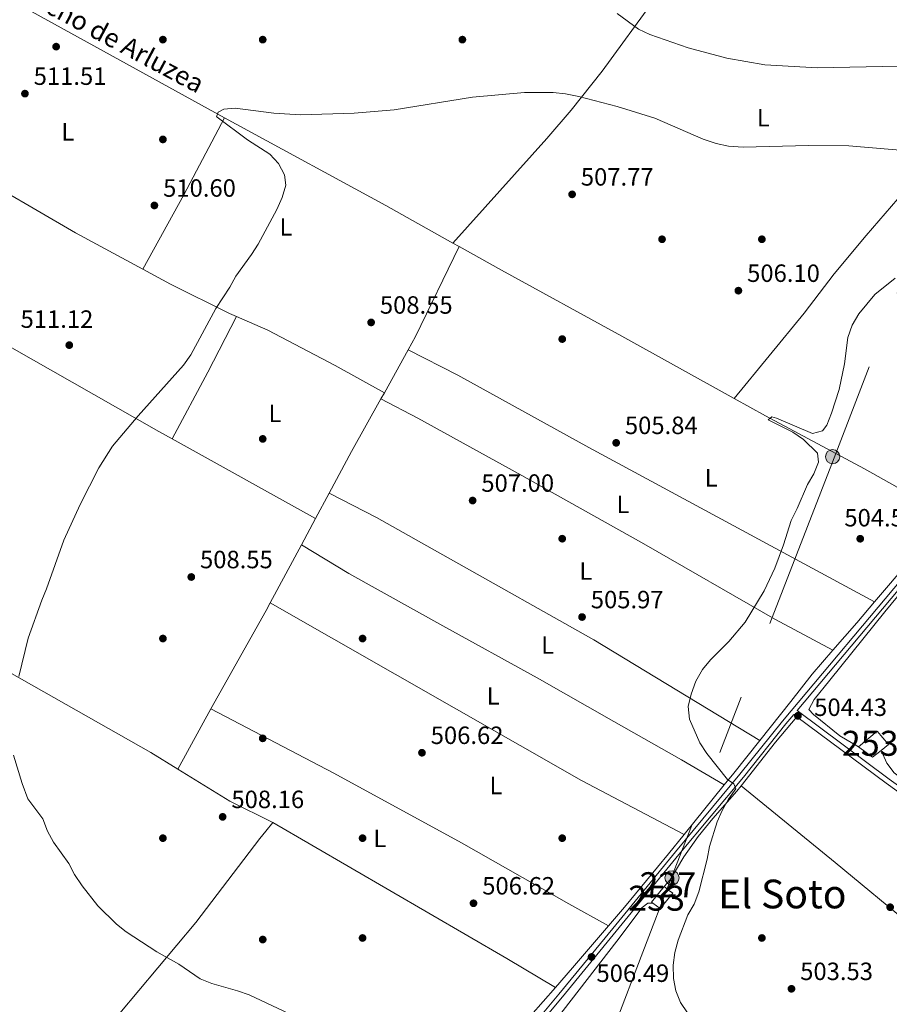
# Model space of a CAD drawing. Extents: x 580239 to 587117, y 729104 to 733815.
# Drawn here: x 582003 to 582351, y 729913 to 730308 of the extents above; entities that cross this region are included whole.
import ezdxf
from ezdxf.enums import TextEntityAlignment as Align

# ---------------------------------------------------------------- set-up
doc = ezdxf.new("R2010")
doc.units = 0
doc.header["$MEASUREMENT"] = 0
doc.linetypes.add('DGN Style 3', pattern=[110.760216, 79.11444, -31.645776])
doc.linetypes.add('DGN Style 7', pattern=[158.22888, 71.202996, -31.645776, 23.734332, -31.645776])
for name, color, linetype in [('Nivel 13', 7, 'Continuous'), ('Nivel 15', 7, 'Continuous'), ('Nivel 17', 7, 'Continuous'), ('Nivel 21', 7, 'Continuous'), ('Nivel 32', 7, 'Continuous'), ('Nivel 36', 7, 'Continuous'), ('Nivel 37', 7, 'Continuous'), ('Nivel 41', 7, 'Continuous'), ('Nivel 43', 7, 'Continuous'), ('Nivel 45', 7, 'Continuous'), ('Nivel 48', 7, 'Continuous'), ('Nivel 5', 7, 'Continuous'), ('Nivel 52', 7, 'Continuous'), ('Nivel 7', 7, 'Continuous')]:
    doc.layers.add(name, color=color, linetype=linetype)
doc.styles.add('Style-arial', font='arial.shx', dxfattribs={"bigfont": 'arialbig.shx'})
doc.styles.add('Style-arialn', font='arialn.shx', dxfattribs={"bigfont": 'arialnbig.shx'})
doc.styles.add('Style-times', font='times.shx', dxfattribs={"bigfont": 'timesbig.shx'})

# ---------------------------------------------------------------- blocks, each defined once
blk = doc.blocks.new('5PELE')
at = {"layer": 'Nivel 32', "linetype": 'Continuous', "lineweight": 0}
h = blk.add_hatch(color=9, dxfattribs=at)
edge = h.paths.add_edge_path()
edge.add_arc((-0.000199990114197135, 1.001171767711639e-08), 2.85, 0, 360)
at = {"layer": 'Nivel 32', "color": 8, "linetype": 'Continuous', "lineweight": 0}
blk.add_circle((-0.000199990114197135, 1.001171767711639e-08, -0.0004827583054520801), 2.85, dxfattribs=at)
blk = doc.blocks.new('5PATER')
at = {"layer": 'Nivel 7', "linetype": 'Continuous', "lineweight": 0}
h = blk.add_hatch(color=53, dxfattribs=at)
edge = h.paths.add_edge_path()
edge.add_ellipse((1.001171767711639e-08, 1.001171767711639e-08), major_axis=(-1.095731442945027, -1.110710700472634), ratio=0.9994222409660316, start_angle=0, end_angle=360)
blk = doc.blocks.new('5PERFI')
at = {"layer": 'Nivel 17', "linetype": 'Continuous', "lineweight": 0}
h = blk.add_hatch(color=7, dxfattribs=at)
edge = h.paths.add_edge_path()
edge.add_arc((1.001171767711639e-08, 1.001171767711639e-08), 1.55999999938624, 315.0000000018422, 675.0000000018422)

msp = doc.modelspace()

# ---------------------------------------------------------------- linework, layer by layer
at = {"layer": 'Nivel 13', "color": 4, "linetype": 'Continuous', "lineweight": 0, "extrusion": (0.4015330526738262, 0.7046103922938464, 0.5850601701380382), "elevation": 748579.6400516455, "flags": 128}
msp.add_lwpolyline([(-144164.4517757415, -539407.3202535242), (-144169.7528622977, -539407.4482661546), (-144238.0392712726, -539409.8270665337), (-144268.7457422389, -539410.2426080902)], dxfattribs=at)
at = {"layer": 'Nivel 13', "color": 4, "linetype": 'Continuous', "lineweight": 0, "extrusion": (0.009659698039047773, -0.005407351151423897, 0.9999387235162561), "elevation": 2182.946734217423, "flags": 128}
msp.add_lwpolyline([(582144.0661734329, 730240.9739585135), (582146.6673708519, 730239.5179372269)], dxfattribs=at)
at = {"layer": 'Nivel 13', "color": 4, "linetype": 'Continuous', "lineweight": 0}
for points in [[(581920.2860000001, 730359.378, 514.264), (581954.5930000001, 730339.818, 513.005), (581979.6780000001, 730326.3389999999, 512.558), (581994.077, 730318.6499999999, 512.302), (582084.675, 730268.646, 510.25)], [(582178.736, 730217.038, 507.847), (582195.649, 730207.5789999999, 507.635), (582243.8559999999, 730181.1359999999, 506.27), (582288.9070000001, 730156.22, 505.517)], [(582288.9070000001, 730156.22, 505.517), (582301.4180000001, 730149.3019999999, 505.308), (582341.065, 730128.0079999999, 504.662), (582354.146, 730120.685, 504.214), (582374.396, 730108.8559999999, 503.195)]]:
    msp.add_polyline3d(points, dxfattribs=at)
at = {"layer": 'Nivel 15', "color": 4, "linetype": 'Continuous', "lineweight": 0, "extrusion": (0.01175517175931048, -0.01487210648016892, 0.9998203020471987), "elevation": -3507.637074698993, "flags": 128}
msp.add_lwpolyline([(582301.6051590405, 730043.7648888004), (582298.2033941518, 730041.0755913751), (582292.5012833178, 730045.175044758)], dxfattribs=at)
at = {"layer": 'Nivel 15', "color": 1, "linetype": 'Continuous', "lineweight": 0, "elevation": 507.3, "flags": 128}
msp.add_lwpolyline([(582260.7930000001, 729960.619), (582263.212, 729963.351)], dxfattribs=at)
at = {"layer": 'Nivel 15', "color": 1, "linetype": 'Continuous', "lineweight": 0, "extrusion": (0.08616548413447393, -0.02927143518154473, 0.9958507380256765), "elevation": 29309.11172137458, "flags": 128}
msp.add_lwpolyline([(878459.78961612, -315161.1860662771), (878458.975716975, -315163.3069060121), (878455.6108156801, -315161.8893499197)], dxfattribs=at)
at = {"layer": 'Nivel 15', "color": 4, "linetype": 'Continuous', "lineweight": 0, "extrusion": (0.006762505673558059, -0.016006308867038, 0.9998490218995406), "elevation": -7239.402774386918, "flags": 128}
msp.add_lwpolyline([(820436.4064432126, 445743.3690668007), (820436.0131651408, 445744.0596653514), (820443.1016180869, 445747.8004075009)], dxfattribs=at)
at = {"layer": 'Nivel 15', "color": 1, "linetype": 'Continuous', "lineweight": 0, "extrusion": (0.0217029935425914, -0.01810664018225404, 0.9996004850201907), "elevation": -73.2347188145468, "flags": 128}
msp.add_lwpolyline([(933514.0917301048, 20536.20899898233), (933514.0917301045, 20538.47333994613)], dxfattribs=at)
at = {"layer": 'Nivel 15', "color": 4, "linetype": 'Continuous', "lineweight": 0}
for points in [[(582338.6699999999, 730016.601, 503.847), (582346.199, 730022.837, 504.105), (582350.6880000001, 730017.4950000001, 503.719), (582347.773, 730015.1910000001, 503.719)], [(582262.531, 729959.169, 507.107), (582264.2649999999, 729957.9639999999, 506.978), (582259.1910000001, 729951.76, 506.978), (582256.3500000001, 729953.932, 507.03)]]:
    msp.add_polyline3d(points, dxfattribs=at)
at = {"layer": 'Nivel 21', "color": 7, "linetype": 'DGN Style 3', "lineweight": 0}
for points in [[(582145.1880000001, 729829.5789999999, 517.83), (582195.548, 729889.8330000001, 509.449), (582218.69, 729917.538, 507.583), (582240.2150000001, 729943.8389999999, 506.038), (582265.328, 729974.587, 505.266), (582291.1910000001, 730005.5959999999, 505.073), (582308.256, 730026.9369999999, 504.816), (582365.8049999999, 730095.442, 503.85), (582392.656, 730127.8470000001, 503.657), (582418.8840000001, 730159.74, 503.593), (582444.1259999999, 730190.2390000001, 503.915), (582469.618, 730220.74, 504.88), (582494.102, 730251.48, 505.652), (582497.3759999999, 730254.841, 505.448)], [(582314.084, 730031.098, 504.574), (582351.047, 730003.6170000001, 503.915), (582373.888, 729987.199, 503.593), (582392.1669999999, 729973.6130000001, 502.95), (582401.679, 729967.0760000001, 503.014), (582414.342, 729959.952, 502.95), (582430.3970000001, 729952.9979999999, 502.757), (582439.4850000001, 729950.101, 502.95), (582444.6540000001, 729949.422, 502.795), (582458.308, 729952.4839999999, 502.242), (582467.611, 729952.355, 501.92), (582481.192, 729951.905, 502.049), (582493.1470000001, 729950.8049999999, 501.791), (582510.156, 729947.76, 501.341), (582530.051, 729945.1300000001, 501.212)]]:
    msp.add_polyline3d(points, dxfattribs=at)
at = {"layer": 'Nivel 21', "color": 7, "linetype": 'Continuous', "lineweight": 0}
for points in [[(582314.084, 730031.098, 504.574), (582367.176, 730094.297, 503.85), (582394.033, 730126.71, 503.657), (582420.2609999999, 730158.6030000001, 503.593), (582445.4990000001, 730189.0959999999, 503.915), (582471.0009999999, 730219.6100000001, 504.88), (582495.443, 730250.297, 505.652), (582498.216, 730253.1429999999, 505.389), (582501.125, 730250.7579999999, 505.217)], [(582196.9180000001, 729888.6869999999, 509.449), (582220.0660000001, 729916.399, 507.583), (582241.5970000001, 729942.7080000001, 506.038), (582266.7050000001, 729973.45, 505.266), (582292.574, 730004.466, 505.073), (582309.6370000001, 730025.804, 504.816), (582312.788, 730029.5549999999, 504.576), (582313.976, 730028.6710000001, 504.554)], [(582313.976, 730028.6710000001, 504.554), (582349.8600000001, 730001.993, 503.915), (582372.7010000001, 729985.575, 503.593), (582390.997, 729971.976, 502.95), (582400.6140000001, 729965.3670000001, 503.014), (582413.446, 729958.148, 502.95), (582429.69, 729951.112, 502.757), (582439.0449999999, 729948.1300000001, 502.95), (582447.158, 729947.064, 502.803)]]:
    msp.add_polyline3d(points, dxfattribs=at)
at = {"layer": 'Nivel 32', "color": 6, "linetype": 'DGN Style 7', "lineweight": 0}
msp.add_polyline3d([(582502.5730000001, 730581.443, 504.616), (582450.6130000001, 730452.3630000001, 502.384), (582399.6059999999, 730316.621, 516.59), (582328.913, 730132.3759999999, 504.609), (582263.6529999999, 729963.925, 505.45), (582195.1070000001, 729785.557, 520.937), (582160.057, 729691.209, 524.245), (582112.9099999999, 729567.905, 523.016), (582057, 729424.5490000001, 515.968), (582007.676, 729296.1440000001, 518.831), (582007.463, 729295.534, 518.7620000000001)], dxfattribs=at)
at = {"layer": 'Nivel 36', "color": 92, "linetype": 'Continuous', "lineweight": 0, "extrusion": (-0.2994339597554129, 0.1695652776833513, 0.9389286023704687), "elevation": -49988.62508639814, "flags": 128}
msp.add_lwpolyline([(-922282.7655667248, 137879.5208004302), (-922247.8491544258, 137880.6425281871), (-922213.810073945, 137881.0086880249)], dxfattribs=at)
at = {"layer": 'Nivel 36', "color": 92, "linetype": 'Continuous', "lineweight": 0, "extrusion": (-0.05155824894637973, 0.03138537128265731, 0.9981766904887296), "elevation": -6591.062309689769, "flags": 128}
msp.add_lwpolyline([(-926409.876552593, 117415.0238410315), (-926415.9860337933, 117414.7918982332), (-926455.872870971, 117410.964842059)], dxfattribs=at)
at = {"layer": 'Nivel 36', "color": 92, "linetype": 'Continuous', "lineweight": 0, "extrusion": (0.7158980221112289, -0.3882916083689326, 0.5802754938884617), "elevation": 133486.5864135505, "flags": 128}
msp.add_lwpolyline([(919379.5752458193, -94482.84275689285), (919354.541346617, -94483.71208694205), (919324.1545272381, -94483.86802608927)], dxfattribs=at)
at = {"layer": 'Nivel 36', "color": 92, "linetype": 'Continuous', "lineweight": 0, "extrusion": (0.001167958391030288, 0.002093351153692095, 0.9999971268729446), "elevation": 2716.541210799455, "flags": 128}
msp.add_lwpolyline([(582147.7364492742, 730154.4331389011), (582157.2894976526, 730171.5551764166)], dxfattribs=at)
at = {"layer": 'Nivel 36', "color": 92, "linetype": 'Continuous', "lineweight": 0, "extrusion": (0.2712521240608009, -0.1486306782600019, 0.9509633045877615), "elevation": 49868.34429630522, "flags": 128}
msp.add_lwpolyline([(920027.7255639764, -151678.7769837043), (920046.709710374, -151678.6120972317), (920070.8125713491, -151678.8060813174)], dxfattribs=at)
at = {"layer": 'Nivel 36', "color": 92, "linetype": 'Continuous', "lineweight": 0, "extrusion": (0.001196302813601063, 0.002145243301911416, 0.9999969833908269), "elevation": 2770.931301551162, "flags": 128}
msp.add_lwpolyline([(582146.3145327512, 730151.7667844596), (582147.7025401322, 730154.2557901868)], dxfattribs=at)
at = {"layer": 'Nivel 36', "color": 92, "linetype": 'Continuous', "lineweight": 0, "extrusion": (0.01722707141000334, -0.009536291542056465, 0.99980612478333), "elevation": 3573.744447007811, "flags": 128}
msp.add_lwpolyline([(920696.3462972217, -155655.7337243446), (920696.3462972217, -155589.9657185822)], dxfattribs=at)
at = {"layer": 'Nivel 36', "color": 92, "linetype": 'Continuous', "lineweight": 0, "extrusion": (-0.001278811833145839, -0.002380488558808592, 0.9999963489505934), "elevation": -1974.315412302344, "flags": 128}
msp.add_lwpolyline([(582121.3548051717, 730105.5208215681), (582126.7838403757, 730115.6268502022)], dxfattribs=at)
at = {"layer": 'Nivel 36', "color": 92, "linetype": 'Continuous', "lineweight": 0, "extrusion": (-0.001255360525095458, -0.002336786880397518, 0.9999964817423248), "elevation": -1928.756890025388, "flags": 128}
msp.add_lwpolyline([(582115.6511510641, 730095.0112774505), (582121.3601867373, 730105.6383064655)], dxfattribs=at)
at = {"layer": 'Nivel 36', "color": 92, "linetype": 'Continuous', "lineweight": 0, "extrusion": (0.003964926077664079, 0.004641213519328155, 0.9999813690755777), "elevation": 6201.112281396411, "flags": 128}
msp.add_lwpolyline([(582338.536175247, 730053.735349912), (582366.3089918015, 730086.2447000535)], dxfattribs=at)
at = {"layer": 'Nivel 36', "color": 92, "linetype": 'Continuous', "lineweight": 0, "extrusion": (-0.001258503813939277, -0.00234254655172884, 0.9999964643156511), "elevation": -1934.791777732505, "flags": 128}
msp.add_lwpolyline([(582103.1923700203, 730071.8068063483), (582115.6504482499, 730094.9958699737)], dxfattribs=at)
at = {"layer": 'Nivel 36', "color": 92, "linetype": 'Continuous', "lineweight": 0, "extrusion": (-0.01620750277965307, 0.005841425521943157, 0.9998515862874446), "elevation": -4661.814755654412, "flags": 128}
msp.add_lwpolyline([(-884149.6339680669, 300034.5693913613), (-884194.1104148866, 300041.9991391555), (-884197.6395745475, 300042.5215432973)], dxfattribs=at)
at = {"layer": 'Nivel 36', "color": 92, "linetype": 'Continuous', "lineweight": 0, "extrusion": (-0.09781524813611406, -0.2079895437833257, 0.9732278905317472), "elevation": -208291.9576483406, "flags": 128}
msp.add_lwpolyline([(216056.5856630842, 884187.0420056549), (216199.7325292253, 884175.2817672212), (216246.1905555328, 884173.2803947907)], dxfattribs=at)
at = {"layer": 'Nivel 36', "color": 92, "linetype": 'Continuous', "lineweight": 0, "extrusion": (0.6453341306941036, -0.547024291560174, 0.5332056678284425), "elevation": -23292.80004834069, "flags": 128}
msp.add_lwpolyline([(933440.624802601, 15276.7709988752), (933455.2391099059, 15276.44593425875), (933466.2067219405, 15276.36673669773)], dxfattribs=at)
at = {"layer": 'Nivel 36', "color": 92, "linetype": 'Continuous', "lineweight": 0, "extrusion": (0.002310062643319129, 0.004225060988543077, 0.9999884061679052), "elevation": 4936.947833043392, "flags": 128}
msp.add_lwpolyline([(582063.280340885, 729993.29272975), (582076.5306127721, 730017.5269460552)], dxfattribs=at)
at = {"layer": 'Nivel 36', "color": 92, "linetype": 'Continuous', "lineweight": 0, "extrusion": (-0.7217391068534312, 0.5836720000147471, 0.3720479243823253), "elevation": 6006.243792606052, "flags": 128}
msp.add_lwpolyline([(-933769.6996717202, -1863.577178997337), (-933791.8852810282, -1864.194493857154), (-933805.1899498245, -1863.856209623336)], dxfattribs=at)
at = {"layer": 'Nivel 36', "color": 92, "linetype": 'Continuous', "lineweight": 0, "extrusion": (-0.762649222689778, 0.6143499533155118, 0.2023370900055297), "elevation": 4499.347817826783, "flags": 128}
msp.add_lwpolyline([(-933775.9106268729, -413.8490241891704), (-933781.9566558432, -413.7908202961262), (-933798.7649777988, -414.2115221196727)], dxfattribs=at)
at = {"layer": 'Nivel 36', "color": 92, "linetype": 'Continuous', "lineweight": 0, "extrusion": (0.2511217600054629, 0.423094637720903, 0.8705910573762956), "elevation": 455474.0323318912, "flags": 128}
msp.add_lwpolyline([(-127941.5984433793, -804914.0304806482), (-127966.0867514862, -804913.597560267), (-127985.2377804596, -804915.3109493814)], dxfattribs=at)
at = {"layer": 'Nivel 36', "color": 92, "linetype": 'Continuous', "lineweight": 0, "extrusion": (-0.005856832679348326, -0.007240981975936177, 0.9999566319050993), "elevation": -8191.197434897968, "flags": 128}
msp.add_lwpolyline([(582261.8617067717, 729941.3490145565), (582277.8658203892, 729961.1345332586)], dxfattribs=at)
at = {"layer": 'Nivel 36', "color": 92, "linetype": 'Continuous', "lineweight": 0, "extrusion": (0.4387529758394262, 0.7459545167906655, 0.5010465897216073), "elevation": 800190.725812006, "flags": 128}
msp.add_lwpolyline([(-131658.0079623018, -462694.7636217482), (-131766.4536597385, -462695.8798423724), (-131789.0635046718, -462695.5227904336)], dxfattribs=at)
at = {"layer": 'Nivel 36', "color": 92, "linetype": 'Continuous', "lineweight": 0, "extrusion": (0.6991340956379403, -0.5888915860969793, 0.4054851614309748), "elevation": -22590.45839933725, "flags": 128}
msp.add_lwpolyline([(933348.0259991474, 10575.22094801918), (933358.4996729323, 10574.69037244003), (933380.5547796413, 10574.30201299547)], dxfattribs=at)
at = {"layer": 'Nivel 36', "color": 92, "linetype": 'Continuous', "lineweight": 0}
for points in [[(582257.2550000001, 730316.6400000001, 517.075), (582235.9439999999, 730287.375, 510.916), (582223.6030000001, 730271.7450000001, 508.627), (582213.854, 730260.3489999999, 507.898), (582176.135, 730218.494, 507.88)], [(582288.9070000001, 730156.22, 505.517), (582316.9169999999, 730190.399, 505.403), (582329.004, 730206.091, 505.838), (582341.7320000001, 730221.514, 506.598), (582354.416, 730236.1780000001, 507.825), (582372.0449999999, 730256.247, 510.214), (582391.3230000001, 730278.932, 514.099), (582397.78, 730286.4920000001, 515.094), (582416.2930000001, 730307.8910000001, 516.327)], [(581891.774, 730296.1359999999, 515.327), (581911.7790000001, 730284.9169999999, 513.562), (581924.923, 730277.7110000001, 512.962), (581977.6869999999, 730250.0349999999, 512.626), (581980.412, 730248.486, 512.577), (582024.9410000001, 730222.5560000001, 511.355), (582051.912, 730207.9550000001, 510.762)], [(582063.652, 730139.9979999999, 509.419), (582058.368, 730142.9240000001, 509.539), (581980.993, 730186.861, 512.0360000000001), (581929.693, 730213.852, 513.164), (581899.581, 730231.723, 513.548), (581890.7690000001, 730236.4240000001, 513.9), (581868.9680000001, 730247.294, 515.057)], [(582051.912, 730207.9550000001, 510.762), (582063.0190000001, 730201.943, 510.518), (582086.74, 730190.2250000001, 510.325), (582089.5519999999, 730188.9979999999, 510.254)], [(582089.5519999999, 730188.9979999999, 510.254), (582102.0490000001, 730183.5519999999, 509.939), (582128.994, 730169.422, 508.845), (582148.727, 730158.52, 508.139)], [(582345.111, 730074.6529999999, 503.734), (582230.6329999999, 730136.4880000001, 505.278), (582178.2069999999, 730165.5050000001, 507.788), (582158.28, 730175.642, 508.092)], [(582328.405, 730055.2779999999, 504.076), (582305.1640000001, 730067.7380000001, 504.204), (582252.7220000001, 730097.983, 505.491), (582203.754, 730125.3260000001, 507.036), (582162.2080000001, 730148.3489999999, 508.065), (582147.3389999999, 730156.031, 508.146)], [(581822.1869999999, 730140.301, 515.339), (581843.7039999999, 730129.986, 515.058), (581852.5959999999, 730125.422, 514.73), (581904.0260000001, 730097.4439999999, 513.039), (581950.913, 730072.054, 511.868), (581982.2309999999, 730055.551, 510.676), (582055.1939999999, 730014.283, 507.909), (582066.007, 730007.6359999999, 508.018)], [(582126.6100000001, 730118.2579999999, 508.155), (582145.642, 730108.442, 507.704), (582174.3300000001, 730092.3700000001, 506.481), (582232.699, 730059.503, 505.774), (582299.175, 730019.1540000001, 504.741)], [(582338.6699999999, 730016.601, 503.847), (582331.2720000001, 730020.9839999999, 503.779), (582320.6769999999, 730029.621, 504.225), (582318.8330000001, 730031.561, 504.168), (582320.9909999999, 730035.517, 504.04), (582327.176, 730043.381, 503.793), (582349.2520000001, 730070.7490000001, 503.847), (582368.3430000001, 730093.831, 503.718), (582374.814, 730101.5819999999, 503.432), (582377.2930000001, 730104.014, 503.396), (582379.297, 730104.791, 503.409)], [(582284.895, 730001.31, 505.096), (582267.8230000001, 730011.396, 504.516), (582240.6159999999, 730026.7509999999, 504.774), (582209.9450000001, 730044.27, 505.61), (582172.1100000001, 730065.131, 506.125), (582134.52, 730085.996, 507.798), (582115.4720000001, 730097.5249999999, 508.092)], [(582299.175, 730019.1540000001, 504.741), (582311.6410000001, 730034.79, 504.252), (582320.091, 730045.703, 504.316), (582328.405, 730055.2779999999, 504.076)], [(582238.5009999999, 729944.845, 505.891), (582222.672, 729953.72, 505.633), (582179.6340000001, 729978.196, 505.762), (582128.4510000001, 730006.0020000001, 507.628), (582079.257, 730031.8700000001, 507.885)], [(582347.773, 730015.1910000001, 503.196), (582350.0490000001, 730010.065, 502.874), (582353.024, 730006.1570000001, 502.818), (582359.7409999999, 730001.1089999999, 503.067), (582367.1610000001, 729996.4140000001, 503.17)], [(582263.212, 729963.351, 505.466), (582268.7380000001, 729972.506, 505.272), (582274.4550000001, 729980.703, 505.244), (582280.3200000001, 729987.879, 505.208), (582289.996, 729998.808, 504.886), (582291.74, 730001.01, 504.813)], [(582432.118, 729885.8219999999, 502.457), (582422.774, 729893.315, 502.652), (582399.851, 729912.648, 502.714), (582360.9820000001, 729944.0930000001, 503.408), (582329.334, 729970.281, 503.706), (582291.74, 730001.01, 504.813)], [(581902.105, 729739.6470000001, 524.868), (581916.227, 729756.51, 524.186), (581931.5490000001, 729773.842, 523.885), (581947.837, 729792.808, 523.943), (581984.2779999999, 729838.432, 523.089), (581996.848, 729853.3260000001, 521.288), (582016.175, 729877.148, 516.912), (582042.75, 729909.902, 512.15), (582073.2069999999, 729946.145, 508.804), (582098.787, 729979.868, 507.131), (582101.203, 729982.8459999999, 507.517), (582104.1030000001, 729986.321, 507.388)], [(582238.5009999999, 729944.845, 505.891), (582244.966, 729952.4099999999, 505.732), (582262.6070000001, 729973.754, 504.766), (582268.892, 729981.5249999999, 504.859)], [(582187.3870000001, 729869.6710000001, 510.145), (582191.534, 729874.0560000001, 509.573), (582207.119, 729893.892, 507.927), (582223.5860000001, 729915.1499999999, 506.619), (582241.838, 729938.7579999999, 505.646), (582252.0660000001, 729952.1570000001, 505.627), (582254.253, 729953.905, 505.756), (582256.3500000001, 729953.932, 505.691)], [(582145.1880000001, 729829.5789999999, 517.83), (582151.402, 729842.426, 515.255), (582160.077, 729854.815, 512.36), (582177.2339999999, 729875.662, 510.172), (582197.565, 729897.7779999999, 508.113), (582217.26, 729920.206, 506.731)]]:
    msp.add_polyline3d(points, dxfattribs=at)
at = {"layer": 'Nivel 5', "color": 30, "linetype": 'Continuous', "lineweight": 0, "flags": 128}
for points, elevation in [([(582241.9909999999, 730310.416), (582250.507, 730304.202), (582255.051, 730302.115), (582270.429, 730296.6610000001), (582285.919, 730292.604), (582301.2220000001, 730289.895), (582322.304, 730288.659), (582354.7080000001, 730289.416)], 515), ([(582098.2180000001, 730218.075), (582105.6810000001, 730231.9909999999), (582107.7450000001, 730236.7409999999), (582109.199, 730241.619), (582108.6710000001, 730245.8640000001), (582106.385, 730250.3060000001), (582102.7860000001, 730254.1059999999), (582093.9450000001, 730259.808), (582081.6810000001, 730268.9580000001), (582081.5419999999, 730269.092), (582082.125, 730270.922), (582084.4709999999, 730272.1340000001), (582088.987, 730272.53), (582104.432, 730270.5789999999), (582115.1370000001, 730269.905), (582136.6939999999, 730270.55), (582152.631, 730271.915), (582184.0120000001, 730276.916), (582204.936, 730278.7720000001), (582216.378, 730278.7919999999), (582221.3489999999, 730278.26), (582226.655, 730277.273), (582242.06, 730273.2579999999), (582257.0449999999, 730268.5390000001), (582276.5149999999, 730260.0449999999), (582281.699, 730258.3589999999), (582286.592, 730257.331), (582292.5490000001, 730256.881), (582318.656, 730257.5619999999), (582334.854, 730257.4029999999), (582361.631, 730255.226)], 510), ([(582002.257, 730044.7960000001), (582005.983, 730060.1939999999), (582011.4410000001, 730075.3759999999), (582013.4180000001, 730079.9680000001), (582020.2930000001, 730099.439), (582026.845, 730113.7039999999), (582034.3630000001, 730128.381), (582039.845, 730137.0730000001), (582050.1399999999, 730149.3090000001), (582068.3060000001, 730169.585), (582071.1470000001, 730173.7), (582081.2050000001, 730192.317), (582086.791, 730200.8019999999), (582089.216, 730205.175), (582095.561, 730213.8400000001), (582098.2180000001, 730218.075)], 510), ([(582277.9469999999, 730013.9650000001), (582275.1410000001, 730018.2490000001), (582270.997, 730027.7380000001), (582270.517, 730032.72), (582271.642, 730037.7690000001), (582273.564, 730042.9380000001), (582276.27, 730047.5959999999), (582279.382, 730051.5090000001), (582286.716, 730058.868), (582293.253, 730066.51), (582300.909, 730079.0970000001), (582305.125, 730088.1780000001), (582308.7180000001, 730097.5860000001), (582311.79, 730107.3459999999), (582314.1910000001, 730112.118), (582318.283, 730121.6699999999), (582320.773, 730126.038), (582322.736, 730130.703), (582322.352, 730134.291), (582316.7339999999, 730139.7720000001), (582312.406, 730142.7309999999), (582302.574, 730147.5789999999), (582303.9920000001, 730148.7949999999), (582305.922, 730148.247), (582320.223, 730142.226), (582324.2250000001, 730143.189), (582326.0009999999, 730145.439), (582327.9110000001, 730150.256), (582330.949, 730159.7960000001), (582333.078, 730170.044), (582334.462, 730180.692), (582336.2209999999, 730185.54), (582338.8430000001, 730190.129), (582345.2409999999, 730197.8289999999), (582353.467, 730204.442)], 505), ([(582113.0660000001, 729908.5290000001), (582094.547, 729917.1769999999), (582089.842, 729918.871), (582079.557, 729921.7209999999), (582074.9539999999, 729923.675), (582066.3459999999, 729929.527), (582057.534, 729934.405), (582045.341, 729942.4439999999), (582041.429, 729945.5590000001), (582033.9510000001, 729952.94), (582027.6170000001, 729960.8770000001), (582024.6429999999, 729965.436), (582022.274, 729969.8589999999), (582016.155, 729978.4169999999), (582013.8200000001, 729982.838), (582011.9169999999, 729987.7239999999), (582005.949, 729995.7860000001), (582003.557, 730001.844), (582000.091, 730013.254)], 510), ([(582270.2150000001, 729910.058), (582267.4199999999, 729914.203), (582265.46, 729918.869), (582264.6070000001, 729923.7960000001), (582264.405, 729929.068), (582265.0930000001, 729934.166), (582266.486, 729939.183), (582270.325, 729949.2490000001), (582272.8559999999, 729953.5619999999), (582274.7490000001, 729958.483), (582278.078, 729971.5519999999), (582278.9890000001, 729976.709), (582282.048, 729986.568), (582284.0989999999, 729991.1270000001), (582286.6240000001, 729995.6910000001), (582289.584, 729999.8260000001), (582288.817, 730001.7220000001), (582286.2450000001, 730003.561), (582277.9469999999, 730013.9650000001)], 505)]:
    msp.add_lwpolyline(points, dxfattribs=dict(at, elevation=elevation))
at = {"layer": 'Nivel 52', "color": 4, "linetype": 'Continuous', "lineweight": 0}
for points in [[(582347.773, 730015.1910000001, 503.719), (582350.6880000001, 730017.4950000001, 503.719), (582346.199, 730022.837, 504.105), (582338.6699999999, 730016.601, 503.847), (582344.371, 730012.5020000001, 503.719)], [(582256.3500000001, 729953.932, 507.03), (582259.1910000001, 729951.76, 506.978), (582264.2649999999, 729957.9639999999, 506.978), (582262.531, 729959.169, 507.107), (582262.531, 729959.169, 507.236), (582260.7930000001, 729960.619, 507.3), (582260.7930000001, 729960.619, 507.107), (582255.719, 729954.415, 507.042)]]:
    msp.add_polyline3d(points, close=True, dxfattribs=at)
at = {"layer": 'Nivel 52', "color": 1, "linetype": 'Continuous', "lineweight": 0}
msp.add_3dface([(582262.531, 729959.169, 507.236), (582264.95, 729961.9010000001, 507.107), (582263.212, 729963.351, 507.3), (582260.7930000001, 729960.619, 507.3)], dxfattribs=at)

# ---------------------------------------------------------------- block references
at = {"layer": 'Nivel 17', "color": 7, "linetype": 'Continuous', "lineweight": 0}
for p in [(582060, 730300, 510.772), (582100, 730300, 511.029), (582180, 730300, 510.971), (582017.236, 730297.185, 511.672), (582060, 730260, 510.514), (582260, 730220, 507.258), (582300, 730220, 506.93), (582022.4880000001, 730177.5730000001, 511.189), (582220, 730180, 506.801), (582100, 730140, 509.247), (582220, 730100, 505.9), (582060, 730060, 509.227), (582140, 730060, 508.069), (582100, 730020, 507.683), (582060, 729980, 508.545), (582140, 729980, 507.554), (582220, 729980, 505.714), (582140, 729940, 508.14), (582300, 729940, 503.783), (582100.0079999999, 729939.3859999999, 508.545)]:
    msp.add_blockref('5PERFI', p, dxfattribs=at)
at = {"layer": 'Nivel 32', "color": 8, "linetype": 'Continuous', "lineweight": 0}
for p in [(582328.324, 730132.8740000001, 504.614), (582264.01, 729964.1089999999, 505.437)]:
    msp.add_blockref('5PELE', p, dxfattribs=at)
at = {"layer": 'Nivel 7', "color": 53, "linetype": 'Continuous', "lineweight": 0}
for p in [(582004.726, 730278.3589999999, 511.505), (582223.9650000001, 730237.9979999999, 507.773), (582056.598, 730233.538, 510.604), (582290.587, 730199.4040000001, 506.1), (582143.44, 730186.663, 508.545), (582241.6130000001, 730138.4280000001, 505.842), (582184.0970000001, 730115.2990000001, 507.001), (582339.405, 730099.9920000001, 504.555), (582071.3729999999, 730084.658, 508.545), (582227.949, 730068.6140000001, 505.971), (582314.4439999999, 730029.024, 504.427), (582163.804, 730014.2250000001, 506.615), (582083.9480000001, 729988.541, 508.159), (582184.456, 729953.912, 506.615), (582351.399, 729952.3319999999, 503.14), (582231.7479999999, 729932.4099999999, 506.486), (582311.8570000001, 729919.635, 503.526)]:
    msp.add_blockref('5PATER', p, dxfattribs=at)

# ---------------------------------------------------------------- texts
at = {"layer": 'Nivel 37', "color": 92, "linetype": 'Continuous', "lineweight": 0, "style": 'Style-arialn'}
for p in [(582300.5501597833, 730268.7320009999, 511.775), (582021.9071597834, 730263.0590009999, 511.238), (582109.3141597833, 730224.9270009999, 509.826), (582104.8941597834, 730150.2380009999, 509.271), (582279.6721597833, 730124.4110009999, 505.412), (582244.3241597833, 730113.771001, 505.397), (582229.4541597834, 730087.0620009999, 505.85), (582214.1311597833, 730057.4010009998, 505.802), (582192.3051597835, 730036.984001, 506.016), (582193.4351597833, 730001.0960009999, 505.815), (582146.9001597834, 729979.923001, 507.238)]:
    msp.add_text('L', height=7.000002, dxfattribs=at).set_placement(p, align=Align.MIDDLE_CENTER)
at = {"layer": 'Nivel 41', "color": 7, "linetype": 'Continuous', "lineweight": 0, "style": 'Style-arial'}
for s, p in [('511.51', (582008.226, 730281.8589999999, 511.505)), ('507.77', (582227.4650000001, 730241.4979999999, 507.773)), ('510.60', (582060.098, 730237.038, 510.604)), ('506.10', (582294.087, 730202.9040000001, 506.1)), ('508.55', (582146.94, 730190.163, 508.545)), ('511.12', (582002.9680000001, 730184.5020000001, 511.119)), ('505.84', (582245.1130000001, 730141.9280000001, 505.842)), ('507.00', (582187.5970000001, 730118.7990000001, 507.001)), ('504.56', (582333.048, 730104.9140000001, 504.555)), ('508.55', (582074.8729999999, 730088.158, 508.545)), ('505.97', (582231.449, 730072.1140000001, 505.971)), ('504.43', (582320.977, 730028.969, 504.427)), ('506.62', (582167.304, 730017.7250000001, 506.615)), ('508.16', (582087.4480000001, 729992.041, 508.159)), ('506.62', (582187.956, 729957.412, 506.615)), ('503.53', (582315.3570000001, 729923.135, 503.526)), ('506.49', (582233.7309999999, 729922.399, 506.486))]:
    msp.add_text(s, height=7.000002, dxfattribs=at).set_placement(p)
at = {"layer": 'Nivel 43', "color": 4, "linetype": 'Continuous', "lineweight": 0, "style": 'Style-times'}
msp.add_text('Regacho de Arluzea', height=7.499994000000001, rotation=331.8979860881969, dxfattribs=at).set_placement((581991.3940000001, 730322.3500000001, 512.287))
at = {"layer": 'Nivel 45', "color": 7, "linetype": 'Continuous', "lineweight": 0, "style": 'Style-times'}
msp.add_text('El Soto', height=11.500002, dxfattribs=at).set_placement((582308.1651879004, 729957.628001, 503.958), align=Align.MIDDLE_CENTER)
at = {"layer": 'Nivel 48', "color": 4, "linetype": 'Continuous', "lineweight": 0, "style": 'Style-arialn'}
for p in [(582343.4226600081, 730018.020001, 503.432), (582257.821660008, 729955.950001, 505.643)]:
    msp.add_text('253', height=10.000002, dxfattribs=at).set_placement(p, align=Align.MIDDLE_CENTER)
at = {"layer": 'Nivel 48', "color": 1, "linetype": 'Continuous', "lineweight": 0, "style": 'Style-arialn'}
msp.add_text('227', height=10.000002, dxfattribs=at).set_placement((582262.356660008, 729961.3500009999, 505.486), align=Align.MIDDLE_CENTER)

doc.saveas('drawing.dxf')
